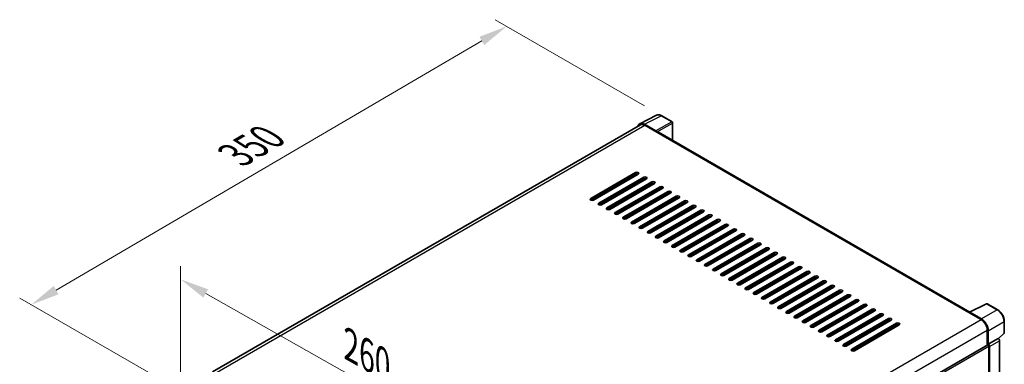
# Model space of a CAD drawing. Units: millimetres. Extents: x 0 to 10823, y 0 to 1686.
# Drawn here: x 1046 to 1558, y 615 to 794 of the extents above; entities that cross this region are included whole.
import ezdxf

# ---------------------------------------------------------------- set-up
doc = ezdxf.new("R2010")
doc.units = ezdxf.units.MM
doc.header["$LTSCALE"] = 6
doc.layers.get('Defpoints').update_dxf_attribs({"lineweight": 25})
for name, color, linetype, lineweight in [('Dimension (ISO)', 7, 'Continuous', 18), ('Visible (ISO)', 7, 'Continuous', 35), ('Visible Narrow (ISO)', 7, 'Continuous', 25)]:
    doc.layers.add(name, color=color, linetype=linetype, lineweight=lineweight)
doc.styles.add('Note Text (TK)', font='txt')
doc.dimstyles.new('Default - Method 1b (TK)', dxfattribs={"dimscale": 6, "dimtxt": 2.5, "dimasz": 2.5, "dimexe": 1, "dimexo": 1.5, "dimgap": 1, "dimtad": 1, "dimtoh": 1, "dimrnd": 1e-08, "dimdsep": 46, "dimtxsty": 'Note Text (TK)', "dimcen": 0.09, "dimdle": 5, "dimclrd": 100, "dimclre": 100, "dimclrt": 7, "dimadec": 1, "dimazin": 1, "dimtfac": 1, "dimtmove": 0, "dimatfit": 3, "dimfxl": 1, "dimtolj": 1, "dimlwd": -1, "dimlwe": -1, "dimarcsym": 0})

# ---------------------------------------------------------------- blocks, each defined once
blk = doc.blocks.new('*D27')
at = {"layer": 'Defpoints', "color": 0}
for p in [(1129.77, 600.55), (1314.79, 554.83), (1314.79, 496.04)]:
    blk.add_point(p, dxfattribs=at)
at = {"layer": 'Dimension (ISO)', "color": 100}
for p, q in [((1129.77, 610.89), (1129.77, 666.23)), ((1142.83, 651.96), (1301.73, 562.21)), ((1314.79, 506.38), (1314.79, 561.72))]:
    blk.add_line(p, q, dxfattribs=at)
for points in [[(1144.06, 654.14), (1141.6, 649.79), (1129.77, 659.34)], [(1302.96, 564.38), (1300.5, 560.03), (1314.79, 554.83)]]:
    blk.add_solid(points, dxfattribs=at)
at = {"layer": 'Dimension (ISO)', "color": 7, "insert": (1215.54, 626.4), "char_height": 15, "attachment_point": 4, "rotation": 330.5393, "style": 'Note Text (TK)'}
blk.add_mtext('\\A1;{\\Q-29.461;\\W0.821;\\H0.816x; \\fＭＳ Ｐゴシック|b0|i0;\\H15.0000;260}', dxfattribs=at)
blk = doc.blocks.new('*D28')
at = {"layer": 'Defpoints', "color": 0}
for p in [(1299.42, 790.92), (1380.03, 744.38), (1132.35, 599.74)]:
    blk.add_point(p, dxfattribs=at)
at = {"layer": 'Dimension (ISO)', "color": 100}
for p, q in [((1371.06, 749.56), (1293.44, 794.38)), ((1064.98, 653.69), (1286.48, 783.35)), ((1123.39, 604.92), (1046.06, 649.56))]:
    blk.add_line(p, q, dxfattribs=at)
for points in [[(1285.22, 785.5), (1287.74, 781.19), (1299.42, 790.92)], [(1063.72, 655.84), (1066.25, 651.53), (1052.04, 646.11)]]:
    blk.add_solid(points, dxfattribs=at)
at = {"layer": 'Dimension (ISO)', "color": 7, "insert": (1155.68, 722.42), "char_height": 15, "attachment_point": 4, "rotation": 30.344, "style": 'Note Text (TK)'}
blk.add_mtext('\\A1;{\\Q-29.656;\\W0.819;\\H0.816x; \\fＭＳ Ｐゴシック|b0|i0;\\H15.0000;350}', dxfattribs=at)

msp = doc.modelspace()

# ---------------------------------------------------------------- linework, layer by layer
at = {"layer": 'Visible (ISO)'}
for p, q in [((1368.5913, 740.2683), (1377.3909, 744.663)), ((1385.4527, 741.2538), (1380.0334, 744.3827)), ((1368.9303, 739.684), (1146.3108, 611.1546)), ((1377.0141, 736.5012), (1371.0013, 739.9726)), ((1371.1803, 739.4611), (1377.5442, 735.7868)), ((1385.7027, 731.5839), (1385.7027, 740.8208)), ((1377.3675, 735.8889), (1377.3675, 735.8892)), ((1540.3081, 642.3224), (1378.2942, 735.8611)), ((1343.0728, 701.3919), (1366.4073, 714.8641)), ((1366.4073, 714.0476), (1343.0728, 700.5754)), ((1367.8215, 714.0476), (1344.487, 700.5754)), ((1347.3154, 698.9424), (1370.6499, 712.4146)), ((1364.9931, 712.4146), (1364.286, 712.8229)), ((1370.6499, 711.5981), (1347.3154, 698.1259)), ((1372.0642, 711.5981), (1348.7296, 698.1259)), ((1351.5581, 696.493), (1374.8926, 709.9651)), ((1374.8926, 709.1486), (1351.5581, 695.6765)), ((1376.3068, 709.1486), (1352.9723, 695.6765)), ((1355.8007, 694.0435), (1379.1352, 707.5157)), ((1369.2357, 709.9651), (1369.2357, 710.7816)), ((1369.4125, 710.0672), (1369.4125, 710.8837)), ((1379.1352, 706.6992), (1355.8007, 693.227)), ((1380.5494, 706.6992), (1357.2149, 693.227)), ((1360.0433, 691.594), (1383.3779, 705.0662)), ((1383.3779, 704.2497), (1360.0433, 690.7775)), ((1384.7921, 704.2497), (1361.4576, 690.7775)), ((1364.286, 689.1445), (1387.6205, 702.6167)), ((1387.6205, 701.8002), (1364.286, 688.328)), ((1389.0347, 701.8002), (1365.7002, 688.328)), ((1369.4125, 705.1682), (1369.4125, 705.9847)), ((1368.5286, 686.695), (1391.8631, 700.1672)), ((1391.8631, 699.3507), (1368.5286, 685.8785)), ((1369.4125, 700.2692), (1369.4125, 701.0857)), ((1393.2774, 699.3507), (1369.9428, 685.8785)), ((1372.7713, 684.2455), (1396.1058, 697.7177)), ((1396.1058, 696.9012), (1372.7713, 683.429)), ((1397.52, 696.9012), (1374.1855, 683.429)), ((1369.4125, 695.3703), (1369.4125, 696.1868)), ((1377.0139, 681.796), (1400.3484, 695.2682)), ((1400.3484, 694.4517), (1377.0139, 680.9795)), ((1401.7626, 694.4517), (1378.4281, 680.9795)), ((1381.2565, 679.3465), (1404.5911, 692.8187)), ((1404.5911, 692.0022), (1381.2565, 678.53)), ((1406.0053, 692.0022), (1382.6708, 678.53)), ((1369.4125, 690.4713), (1369.4125, 691.2878)), ((1369.4125, 685.7185), (1369.4125, 686.3888)), ((1385.4992, 676.897), (1408.8337, 690.3692)), ((1408.8337, 689.5527), (1385.4992, 676.0805)), ((1410.2479, 689.5527), (1386.9134, 676.0805)), ((1389.7418, 674.4475), (1413.0763, 687.9197)), ((1413.0763, 687.1032), (1389.7418, 673.631)), ((1414.4906, 687.1032), (1391.156, 673.631)), ((1393.9845, 671.9981), (1417.319, 685.4702)), ((1417.319, 684.6537), (1393.9845, 671.1816)), ((1418.7332, 684.6537), (1395.3987, 671.1816)), ((1398.2271, 669.5486), (1421.5616, 683.0208)), ((1421.5616, 682.2043), (1398.2271, 668.7321)), ((1422.9758, 682.2043), (1399.6413, 668.7321)), ((1402.4697, 667.0991), (1425.8043, 680.5713)), ((1425.8043, 679.7548), (1402.4697, 666.2826)), ((1427.2185, 679.7548), (1403.884, 666.2826)), ((1406.7124, 664.6496), (1430.0469, 678.1218)), ((1430.0469, 677.3053), (1406.7124, 663.8331)), ((1431.4611, 677.3053), (1408.1266, 663.8331)), ((1410.955, 662.2001), (1434.2895, 675.6723)), ((1434.2895, 674.8558), (1410.955, 661.3836)), ((1435.7038, 674.8558), (1412.3692, 661.3836)), ((1415.1977, 659.7506), (1438.5322, 673.2228)), ((1438.5322, 672.4063), (1415.1977, 658.9341)), ((1439.9464, 672.4063), (1416.6119, 658.9341)), ((1419.4403, 657.3011), (1442.7748, 670.7733)), ((1442.7748, 669.9568), (1419.4403, 656.4846)), ((1444.189, 669.9568), (1420.8545, 656.4846)), ((1423.6829, 654.8516), (1447.0175, 668.3238)), ((1447.0175, 667.5073), (1423.6829, 654.0351)), ((1448.4317, 667.5073), (1425.0972, 654.0351)), ((1427.9256, 652.4021), (1451.2601, 665.8743)), ((1451.2601, 665.0578), (1427.9256, 651.5856)), ((1452.6743, 665.0578), (1429.3398, 651.5856)), ((1432.1682, 649.9526), (1455.5028, 663.4248)), ((1455.5028, 662.6083), (1432.1682, 649.1361)), ((1456.917, 662.6083), (1433.5824, 649.1361)), ((1436.4109, 647.5032), (1459.7454, 660.9753)), ((1459.7454, 660.1589), (1436.4109, 646.6867)), ((1461.1596, 660.1589), (1437.8251, 646.6867)), ((1440.6535, 645.0537), (1463.988, 658.5259)), ((1463.988, 657.7094), (1440.6535, 644.2372)), ((1465.4022, 657.7094), (1442.0677, 644.2372)), ((1444.8962, 642.6042), (1468.2307, 656.0764)), ((1468.2307, 655.2599), (1444.8962, 641.7877)), ((1469.6449, 655.2599), (1446.3104, 641.7877)), ((1449.1388, 640.1547), (1472.4733, 653.6269)), ((1472.4733, 652.8104), (1449.1388, 639.3382)), ((1473.8875, 652.8104), (1450.553, 639.3382)), ((1453.3814, 637.7052), (1476.716, 651.1774)), ((1476.716, 650.3609), (1453.3814, 636.8887)), ((1478.1302, 650.3609), (1454.7956, 636.8887)), ((1457.6241, 635.2557), (1480.9586, 648.7279)), ((1480.9586, 647.9114), (1457.6241, 634.4392)), ((1482.3728, 647.9114), (1459.0383, 634.4392)), ((1461.8667, 632.8062), (1485.2012, 646.2784)), ((1485.2012, 645.4619), (1461.8667, 631.9897)), ((1486.6155, 645.4619), (1463.2809, 631.9897)), ((1540.1143, 642.2256), (1548.914, 646.6204)), ((1554.8067, 643.4772), (1549.3874, 646.6061)), ((1466.1094, 630.3567), (1489.4439, 643.8289)), ((1489.4439, 643.0124), (1466.1094, 629.5402)), ((1490.8581, 643.0124), (1467.5236, 629.5402)), ((1470.352, 627.9072), (1493.6865, 641.3794)), ((1493.6865, 640.5629), (1470.352, 627.0907)), ((1495.1007, 640.5629), (1471.7662, 627.0907)), ((1539.8252, 642.0939), (1546.1892, 638.4196)), ((1540.002, 641.9921), (1540.002, 641.9918)), ((1546.3681, 638.7246), (1540.3554, 642.1961)), ((1474.5946, 625.4577), (1497.9292, 638.9299)), ((1497.9292, 638.1134), (1474.5946, 624.6413)), ((1499.3434, 638.1134), (1476.0088, 624.6413)), ((1478.8373, 623.0083), (1502.1718, 636.4805)), ((1502.1718, 635.664), (1478.8373, 622.1918)), ((1503.586, 635.664), (1480.2515, 622.1918)), ((1558.2367, 631.4824), (1558.2367, 637.5362)), ((1549.3712, 632.9083), (1549.3712, 625.1165)), ((1549.9015, 625.6619), (1549.9015, 632.6046)), ((1555.218, 628.4696), (1558.0764, 631.1155)), ((1325.9987, 496.1524), (1549.6515, 625.2784)), ((1549.9015, 625.6619), (1555.0196, 628.6168)), ((1549.9019, 625.6616), (1549.9015, 625.6619)), ((1555.02, 628.6166), (1555.0196, 628.6168)), ((1555.7267, 490.6478), (1555.7267, 627.3926)), ((1550.2551, 599.534), (1550.2551, 624.6413)), ((1550.6086, 487.2652), (1550.6086, 624.4376))]:
    msp.add_line(p, q, dxfattribs=at)
for centre, start, end in [((1385.2027, 740.8208), 0, 60), ((1549.1374, 646.1731), 60, 116.538708), ((1557.7367, 631.4824), 312.789481, 0)]:
    msp.add_arc(centre, 0.5, start, end, dxfattribs=at)
for centre, major_axis, ratio, start_param, end_param in [((1371.0056, 735.8852), (-2.503, 4.3354), 0.5766475, 5.49839613, 6.80992005), ((1371.1803, 735.7868), (-2.25, 3.8971), 0.57735027, 5.49778714, 6.28318531), ((1377.0137, 736.0929), (0.25, -0.433), 0.5780539, 0.78600715, 2.3555855), ((1377.5442, 734.5621), (0.75, 1.299), 0.57735027, 0, 0.78539816), ((1367.1144, 714.4559), (1, 0), 0.57735027, 5.49778716, 8.63937978), ((1367.1144, 713.6394), (-1, 0), 0.57735027, 3.92699082, 5.49778713), ((1371.357, 712.0064), (1, 0), 0.57735027, 5.49778716, 8.63937978), ((1371.357, 711.1899), (-1, 0), 0.57735027, 3.92699082, 5.49778713), ((1375.5997, 709.5569), (1, 0), 0.57735027, 5.49778716, 8.63937978), ((1375.5997, 708.7404), (-1, 0), 0.57735027, 3.92699082, 5.49778713), ((1379.8423, 707.1074), (1, 0), 0.57735027, 5.49778716, 8.63937978), ((1379.8423, 706.2909), (-1, 0), 0.57735027, 3.92699082, 5.49778713), ((1384.085, 704.6579), (1, 0), 0.57735027, 5.49778716, 8.63937978), ((1384.085, 703.8414), (-1, 0), 0.57735027, 3.92699082, 5.49778713), ((1388.3276, 702.2084), (1, 0), 0.57735027, 5.49778716, 8.63937978), ((1388.3276, 701.3919), (-1, 0), 0.57735027, 3.92699082, 5.49778713), ((1343.7799, 700.9837), (-1, 0), 0.57735027, 5.49778716, 8.63937978), ((1348.0225, 698.5342), (-1, 0), 0.57735027, 5.49778716, 8.63937978), ((1392.5702, 699.7589), (1, 0), 0.57735027, 5.49778716, 8.63937978), ((1392.5702, 698.9424), (-1, 0), 0.57735027, 3.92699082, 5.49778713), ((1396.8129, 697.3094), (1, 0), 0.57735027, 5.49778716, 8.63937978), ((1396.8129, 696.493), (-1, 0), 0.57735027, 3.92699082, 5.49778713), ((1352.2652, 696.0847), (-1, 0), 0.57735027, 5.49778716, 8.63937978), ((1356.5078, 693.6352), (-1, 0), 0.57735027, 5.49778716, 8.63937978), ((1360.7504, 691.1857), (-1, 0), 0.57735027, 5.49778716, 8.63937978), ((1401.0555, 694.86), (1, 0), 0.57735027, 5.49778716, 8.63937978), ((1401.0555, 694.0435), (-1, 0), 0.57735027, 3.92699082, 5.49778713), ((1405.2982, 692.4105), (1, 0), 0.57735027, 5.49778716, 8.63937978), ((1405.2982, 691.594), (-1, 0), 0.57735027, 3.92699082, 5.49778713), ((1364.9931, 688.7362), (-1, 0), 0.57735027, 5.49778716, 8.63937978), ((1369.2357, 686.2867), (-1, 0), 0.57735027, 5.49778716, 8.63937978), ((1409.5408, 689.961), (1, 0), 0.57735027, 5.49778716, 8.63937978), ((1409.5408, 689.1445), (-1, 0), 0.57735027, 3.92699082, 5.49778713), ((1413.7835, 687.5115), (1, 0), 0.57735027, 5.49778716, 8.63937978), ((1413.7835, 686.695), (-1, 0), 0.57735027, 3.92699082, 5.49778713), ((1373.4784, 683.8373), (-1, 0), 0.57735027, 5.49778716, 8.63937978), ((1377.721, 681.3878), (-1, 0), 0.57735027, 5.49778716, 8.63937978), ((1418.0261, 685.062), (1, 0), 0.57735027, 5.49778716, 8.63937978), ((1418.0261, 684.2455), (-1, 0), 0.57735027, 3.92699082, 5.49778713), ((1422.2687, 682.6125), (1, 0), 0.57735027, 5.49778716, 8.63937978), ((1422.2687, 681.796), (-1, 0), 0.57735027, 3.92699082, 5.49778713), ((1381.9636, 678.9383), (-1, 0), 0.57735027, 5.49778716, 8.63937978), ((1386.2063, 676.4888), (-1, 0), 0.57735027, 5.49778716, 8.63937978), ((1426.5114, 680.163), (1, 0), 0.57735027, 5.49778716, 8.63937978), ((1426.5114, 679.3465), (-1, 0), 0.57735027, 3.92699082, 5.49778713), ((1430.754, 677.7135), (1, 0), 0.57735027, 5.49778715, 8.63937978), ((1430.754, 676.897), (-1, 0), 0.57735027, 3.92699082, 5.49778713), ((1390.4489, 674.0393), (-1, 0), 0.57735027, 5.49778716, 8.63937978), ((1394.6916, 671.5898), (-1, 0), 0.57735027, 5.49778716, 8.63937978), ((1434.9967, 675.264), (1, 0), 0.57735027, 5.49778715, 8.63937978), ((1434.9967, 674.4475), (-1, 0), 0.57735027, 3.92699082, 5.49778713), ((1439.2393, 672.8145), (1, 0), 0.57735027, 5.49778716, 8.63937978), ((1439.2393, 671.9981), (-1, 0), 0.57735027, 3.92699082, 5.49778713), ((1443.4819, 670.3651), (1, 0), 0.57735027, 5.49778716, 8.63937978), ((1398.9342, 669.1403), (-1, 0), 0.57735027, 5.49778716, 8.63937978), ((1403.1769, 666.6908), (-1, 0), 0.57735027, 5.49778716, 8.63937978), ((1443.4819, 669.5486), (-1, 0), 0.57735027, 3.92699082, 5.49778713), ((1447.7246, 667.9156), (1, 0), 0.57735027, 5.49778716, 8.63937978), ((1447.7246, 667.0991), (-1, 0), 0.57735027, 3.92699082, 5.49778713), ((1451.9672, 665.4661), (1, 0), 0.57735027, 5.49778716, 8.63937978), ((1407.4195, 664.2413), (-1, 0), 0.57735027, 5.49778716, 8.63937978), ((1411.6621, 661.7918), (-1, 0), 0.57735027, 5.49778716, 8.63937978), ((1451.9672, 664.6496), (-1, 0), 0.57735027, 3.92699082, 5.49778713), ((1456.2099, 663.0166), (1, 0), 0.57735027, 5.49778716, 8.63937978), ((1456.2099, 662.2001), (-1, 0), 0.57735027, 3.92699082, 5.49778713), ((1460.4525, 660.5671), (1, 0), 0.57735027, 5.49778716, 8.63937978), ((1415.9048, 659.3424), (-1, 0), 0.57735027, 5.49778716, 8.63937978), ((1420.1474, 656.8929), (-1, 0), 0.57735027, 5.49778716, 8.63937978), ((1460.4525, 659.7506), (-1, 0), 0.57735027, 3.92699082, 5.49778713), ((1464.6951, 658.1176), (1, 0), 0.57735027, 5.49778716, 8.63937978), ((1464.6951, 657.3011), (-1, 0), 0.57735027, 3.92699082, 5.49778713), ((1468.9378, 655.6681), (1, 0), 0.57735027, 5.49778716, 8.63937978), ((1424.3901, 654.4434), (-1, 0), 0.57735027, 5.49778716, 8.63937978), ((1428.6327, 651.9939), (-1, 0), 0.57735027, 5.49778716, 8.63937978), ((1468.9378, 654.8516), (-1, 0), 0.57735027, 3.92699082, 5.49778713), ((1473.1804, 653.2186), (1, 0), 0.57735027, 5.49778716, 8.63937978), ((1473.1804, 652.4021), (-1, 0), 0.57735027, 3.92699082, 5.49778713), ((1477.4231, 650.7691), (1, 0), 0.57735027, 5.49778716, 8.63937978), ((1477.4231, 649.9526), (-1, 0), 0.57735027, 3.92699082, 5.49778713), ((1432.8753, 649.5444), (-1, 0), 0.57735027, 5.49778716, 8.63937978), ((1437.118, 647.0949), (-1, 0), 0.57735027, 5.49778716, 8.63937978), ((1481.6657, 648.3197), (1, 0), 0.57735027, 5.49778716, 8.63937978), ((1481.6657, 647.5032), (-1, 0), 0.57735027, 3.92699082, 5.49778713), ((1485.9083, 645.8702), (1, 0), 0.57735027, 5.49778716, 8.63937978), ((1485.9083, 645.0537), (-1, 0), 0.57735027, 3.92699082, 5.49778713), ((1441.3606, 644.6454), (-1, 0), 0.57735027, 5.49778716, 8.63937978), ((1445.6033, 642.1959), (-1, 0), 0.57735027, 5.49778716, 8.63937978), ((1490.151, 643.4207), (1, 0), 0.57735027, 5.49778716, 8.63937978), ((1490.151, 642.6042), (-1, 0), 0.57735027, 3.92699082, 5.49778713), ((1494.3936, 640.9712), (1, 0), 0.57735027, 5.49778716, 8.63937978), ((1494.3936, 640.1547), (-1, 0), 0.57735027, 3.92699082, 5.49778713), ((1539.8252, 640.8691), (0.75, 1.299), 0.57735027, 0.53865784, 0.78539816), ((1540.3558, 641.7873), (-0.2503, 0.4335), 0.5766475, 5.49839613, 7.06797448), ((1449.8459, 639.7464), (-1, 0), 0.57735027, 5.49778716, 8.63937978), ((1454.0885, 637.2969), (-1, 0), 0.57735027, 5.49778716, 8.63937978), ((1458.3312, 634.8475), (-1, 0), 0.57735027, 5.49778716, 8.63937978), ((1498.6363, 638.5217), (1, 0), 0.57735027, 5.49778716, 8.63937978), ((1498.6363, 637.7052), (-1, 0), 0.57735027, 3.92699082, 5.49778713), ((1502.8789, 636.0722), (1, 0), 0.57735027, 5.49778716, 8.63937978), ((1502.8789, 635.2557), (-1, 0), 0.57735027, 3.92699082, 5.49778713), ((1546.1892, 634.7454), (2.25, -3.8971), 0.57735027, 0.78539816, 2.35619449), ((1546.3638, 634.6421), (2.5, -4.3301), 0.5780539, 0.78600715, 2.3555855), ((1462.5738, 632.398), (-1, 0), 0.57735027, 5.49778716, 8.63937978), ((1466.8165, 629.9485), (-1, 0), 0.57735027, 5.49778716, 8.63937978), ((1471.0591, 627.499), (-1, 0), 0.57735027, 5.49778716, 8.63937978), ((1475.3017, 625.0495), (-1, 0), 0.57735027, 5.49778716, 8.63937978), ((1549.9015, 624.8454), (-0.25, 0.433), 0.57735027, 3.92699082, 6.28318531), ((1549.9011, 624.8451), (0.5, -0.866), 0.5780539, 0.78600715, 2.3555855), ((1555.0192, 627.8001), (-0.5, 0.866), 0.5780539, 3.9275998, 5.49717816), ((1479.5444, 622.6), (-1, 0), 0.57735027, 5.49778716, 8.63937978)]:
    msp.add_ellipse(centre, major_axis=major_axis, ratio=ratio, start_param=start_param, end_param=end_param, dxfattribs=at)
for points, knots in [([(1380.0334, 744.3827), (1379.8554, 744.4854), (1379.6754, 744.5739), (1379.3135, 744.7197), (1379.1317, 744.7769), (1378.7687, 744.8568), (1378.5875, 744.8794), (1378.2298, 744.8863), (1378.0532, 744.8705), (1377.7112, 744.7976), (1377.5459, 744.7404), (1377.3909, 744.663)], [-0.784789176, -0.784789176, -0.784789176, -0.784789176, -0.634804167, -0.634804167, -0.484819157, -0.484819157, -0.334834148, -0.334834148, -0.184849139, -0.184849139, -0.03486413, -0.03486413, -0.03486413, -0.03486413]), ([(1558.2367, 637.5362), (1558.2367, 637.7512), (1558.2221, 637.972), (1558.1651, 638.4209), (1558.1226, 638.6491), (1558.0115, 639.1083), (1557.9428, 639.3394), (1557.781, 639.7997), (1557.6878, 640.029), (1557.4792, 640.4809), (1557.3638, 640.7036), (1557.1133, 641.1376), (1556.9781, 641.3489), (1556.691, 641.7555), (1556.539, 641.9508), (1556.2213, 642.3212), (1556.0555, 642.4962), (1555.7134, 642.822), (1555.537, 642.9729), (1555.1768, 643.2467), (1554.9929, 643.3697), (1554.8067, 643.4772)], [-0.78478918, -0.78478918, -0.78478918, -0.78478918, -0.62783134, -0.62783134, -0.47087351, -0.47087351, -0.31391567, -0.31391567, -0.15695784, -0.15695784, 0, 0, 0.15695784, 0.15695784, 0.31391567, 0.31391567, 0.47087351, 0.47087351, 0.62783134, 0.62783134, 0.78478918, 0.78478918, 0.78478918, 0.78478918])]:
    msp.add_open_spline(points, degree=3, knots=knots, dxfattribs=at)
at = {"layer": 'Visible Narrow (ISO)'}
for p, q in [((1371.0013, 739.9726), (1379.7957, 744.3648)), ((1379.7957, 744.3648), (1385.215, 741.2359)), ((1147.631, 610.3948), (1371.1803, 739.4611)), ((1385.215, 741.2359), (1377.0141, 736.5012)), ((1377.3675, 735.8892), (1385.5683, 740.6239)), ((1385.5683, 740.6239), (1385.5683, 731.6614)), ((1377.5442, 735.7868), (1539.8252, 642.0939)), ((1365.3466, 713.4353), (1365.3466, 712.6188)), ((1366.0537, 713.4353), (1367.3732, 714.1971)), ((1366.0537, 713.027), (1366.0537, 713.4353)), ((1366.4073, 714.8641), (1366.4073, 714.0476)), ((1370.6499, 712.4146), (1370.6499, 711.5981)), ((1374.8926, 709.9651), (1374.8926, 709.1486)), ((1379.1352, 707.5157), (1379.1352, 706.6992)), ((1383.3779, 705.0662), (1383.3779, 704.2497)), ((1387.6205, 702.6167), (1387.6205, 701.8002)), ((1343.0728, 701.3919), (1343.0728, 700.5754)), ((1347.3154, 698.9424), (1347.3154, 698.1259)), ((1391.8631, 700.1672), (1391.8631, 699.3507)), ((1396.1058, 697.7177), (1396.1058, 696.9012)), ((1351.5581, 696.493), (1351.5581, 695.6765)), ((1355.8007, 694.0435), (1355.8007, 693.227)), ((1360.0433, 691.594), (1360.0433, 690.7775)), ((1400.3484, 695.2682), (1400.3484, 694.4517)), ((1404.5911, 692.8187), (1404.5911, 692.0022)), ((1364.286, 689.1445), (1364.286, 688.328)), ((1368.5286, 686.695), (1368.5286, 685.8785)), ((1408.8337, 690.3692), (1408.8337, 689.5527)), ((1413.0763, 687.9197), (1413.0763, 687.1032)), ((1368.7278, 685.7894), (1369.4125, 686.1847)), ((1372.7713, 684.2455), (1372.7713, 683.429)), ((1377.0139, 681.796), (1377.0139, 680.9795)), ((1417.319, 685.4702), (1417.319, 684.6537)), ((1421.5616, 683.0208), (1421.5616, 682.2043)), ((1381.2565, 679.3465), (1381.2565, 678.53)), ((1385.4992, 676.897), (1385.4992, 676.0805)), ((1425.8043, 680.5713), (1425.8043, 679.7548)), ((1430.0469, 678.1218), (1430.0469, 677.3053)), ((1389.7418, 674.4475), (1389.7418, 673.631)), ((1393.9845, 671.9981), (1393.9845, 671.1816)), ((1434.2895, 675.6723), (1434.2895, 674.8558)), ((1438.5322, 673.2228), (1438.5322, 672.4063)), ((1398.2271, 669.5486), (1398.2271, 668.7321)), ((1402.4697, 667.0991), (1402.4697, 666.2826)), ((1442.7748, 670.7733), (1442.7748, 669.9568)), ((1447.0175, 668.3238), (1447.0175, 667.5073)), ((1451.2601, 665.8743), (1451.2601, 665.0578)), ((1406.7124, 664.6496), (1406.7124, 663.8331)), ((1410.955, 662.2001), (1410.955, 661.3836)), ((1455.5028, 663.4248), (1455.5028, 662.6083)), ((1459.7454, 660.9753), (1459.7454, 660.1589)), ((1415.1977, 659.7506), (1415.1977, 658.9341)), ((1419.4403, 657.3011), (1419.4403, 656.4846)), ((1463.988, 658.5259), (1463.988, 657.7094)), ((1468.2307, 656.0764), (1468.2307, 655.2599)), ((1423.6829, 654.8516), (1423.6829, 654.0351)), ((1427.9256, 652.4021), (1427.9256, 651.5856)), ((1472.4733, 653.6269), (1472.4733, 652.8104)), ((1476.716, 651.1774), (1476.716, 650.3609)), ((1432.1682, 649.9526), (1432.1682, 649.1361)), ((1436.4109, 647.5032), (1436.4109, 646.6867)), ((1480.9586, 648.7279), (1480.9586, 647.9114)), ((1485.2012, 646.2784), (1485.2012, 645.4619)), ((1540.3554, 642.1961), (1549.1497, 646.5882)), ((1549.1497, 646.5882), (1554.569, 643.4594)), ((1440.6535, 645.0537), (1440.6535, 644.2372)), ((1444.8962, 642.6042), (1444.8962, 641.7877)), ((1489.4439, 643.8289), (1489.4439, 643.0124)), ((1493.6865, 641.3794), (1493.6865, 640.5629)), ((1554.569, 643.4594), (1546.3681, 638.7246)), ((1322.5707, 509.3134), (1546.1892, 638.4196)), ((1449.1388, 640.1547), (1449.1388, 639.3382)), ((1453.3814, 637.7052), (1453.3814, 636.8887)), ((1457.6241, 635.2557), (1457.6241, 634.4392)), ((1497.9292, 638.9299), (1497.9292, 638.1134)), ((1502.1718, 636.4805), (1502.1718, 635.664)), ((1549.9015, 632.6046), (1558.1024, 637.3394)), ((1558.1024, 637.3394), (1558.1024, 631.2856)), ((1325.8657, 503.8673), (1549.3712, 632.9083)), ((1461.8667, 632.8062), (1461.8667, 631.9897)), ((1466.1094, 630.3567), (1466.1094, 629.5402)), ((1558.1024, 631.2856), (1555.1353, 628.5391)), ((1470.352, 627.9072), (1470.352, 627.0907)), ((1474.5946, 625.4577), (1474.5946, 624.6413)), ((1555.02, 628.6166), (1549.9019, 625.6616)), ((1550.6086, 624.4376), (1555.7267, 627.3926)), ((1325.9987, 495.1668), (1550.2551, 624.6413)), ((1478.8373, 623.0083), (1478.8373, 622.1918))]:
    msp.add_line(p, q, dxfattribs=at)
for centre, major_axis, ratio, start_param, end_param in [((1379.7872, 740.2709), (-2.4763, 4.3494), 0.57677384, 5.50187364, 6.25179868), ((1379.7834, 743.9496), (0.25, 0.433), 0.57735027, 0, 0.75049158), ((1385.2027, 740.8208), (0.25, 0.433), 0.57735027, 0, 0.75049158), ((1385.2027, 740.8208), (0.25, -0.433), 0.61692145, 0.78600715, 2.3555855), ((1385.2027, 740.8208), (0.5, 0), 0.57735027, 5.53269373, 6.28318531), ((1365.7002, 713.6394), (-0.5, 0), 0.57735027, 0.78539816, 2.35619449), ((1365.7002, 713.6394), (-0.25, 0.433), 0.57735027, 3.92699082, 4.71238898), ((1549.1374, 646.1731), (-0.2234, 0.4473), 0.5766475, 5.53326026, 6.28318531), ((1549.1374, 646.1731), (0.25, 0.433), 0.57735027, 0, 0.75049158), ((1554.5567, 643.0442), (0.25, 0.433), 0.57735027, 0, 0.75049158), ((1554.5528, 639.37), (2.5, -4.3301), 0.58194065, 0.78600715, 2.3555855), ((1557.7367, 637.5362), (0.5, 0), 0.57735027, 5.53269373, 6.28318531), ((1557.7367, 631.4824), (0.3397, -0.3669), 0.43528024, 0, 0.66685618), ((1557.7367, 631.4824), (0.5, 0), 0.57735027, 5.53269373, 6.28318531)]:
    msp.add_ellipse(centre, major_axis=major_axis, ratio=ratio, start_param=start_param, end_param=end_param, dxfattribs=at)

# ---------------------------------------------------------------- dimensions: what is measured, and where the dimension line sits
at = {"layer": 'Dimension (ISO)', "color": 100}
for base, p1, p2, angle, text, override, picture, middle in [((1299.4232, 790.923), (1132.355, 599.7381), (1380.0334, 744.3827), 210.344041, '{\\Q-29.656;\\W0.819;\\H0.816x; \\fＭＳ Ｐゴシック|b0|i0;\\H15.0000;350}', {"dimgap": 1, "dimtoh": 0, "dimdec": 2, "dimlfac": 1.21979, "dimtol": 0, "dimlim": 0, "dimtp": 0, "dimtm": 0, "dimtdec": 2, "dimtofl": 0, "dimatfit": 1}, '*D28', (1175.7313, 718.5156)), ((1314.7885, 554.8308), (1129.7692, 600.5546), (1314.7885, 496.043), 150.539271, '{\\Q-29.461;\\W0.821;\\H0.816x; \\fＭＳ Ｐゴシック|b0|i0;\\H15.0000;260}', {"dimgap": 1, "dimtoh": 0, "dimdec": 2, "dimlfac": 1.218108, "dimtol": 0, "dimlim": 0, "dimtp": 0, "dimtm": 0, "dimtdec": 2, "dimtofl": 0, "dimatfit": 1}, '*D27', (1222.2788, 607.0866))]:
    dim = msp.add_linear_dim(base=base, p1=p1, p2=p2, angle=angle, text=text, dimstyle='Default - Method 1b (TK)', override=override, dxfattribs=at)
    dim.commit()
    dim.dimension.update_dxf_attribs({"geometry": picture, "text_midpoint": middle, "dimtype": 160})

doc.saveas('drawing.dxf')
